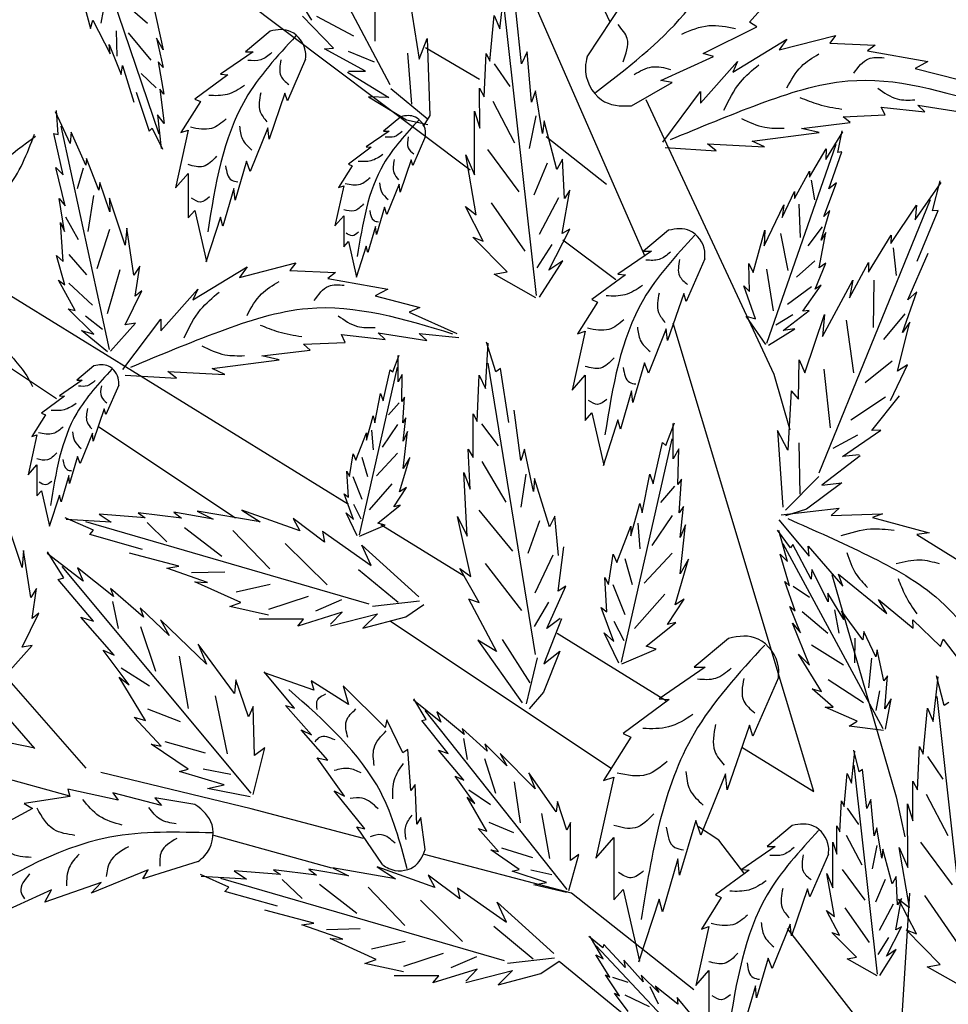
# Model space of a CAD drawing. Units: millimetres. Extents: x 48 to 135.9, y 50 to 140.7.
# Drawn here: x 109.5 to 119.9, y 96.7 to 107.7 of the extents above; entities that cross this region are included whole.
import ezdxf

# ---------------------------------------------------------------- set-up
doc = ezdxf.new("R2010")
doc.units = ezdxf.units.MM
doc.layers.add('Z_Pflanzen', color=7, linetype='Continuous')

# ---------------------------------------------------------------- blocks, each defined once
blk = doc.blocks.new('Z_Gehölz_')
at = {"layer": 'Z_Pflanzen', "lineweight": 30}
for p, q in [((-5.025, 13.656), (-8.631, 21.902)), ((-7.79, 21.364), (-5.42, 16.274)), ((-6.977, 14.612), (-14.517, 20.286)), ((-6.871, 15.623), (-7.475, 15.978)), ((-5.013, 15.4), (-3.586, 12.336)), ((-5.452, 14.453), (-6.126, 14.985)), ((-14.599, 14.749), (-8.336, 10.883)), ((-11.595, 12.061), (-14.811, 14.205)), ((-5.349, 13.387), (-5.942, 13.833)), ((-3.14, 7.676), (-4.711, 12.905)), ((-3.586, 12.336), (-3.406, 11.714)), ((-9.594, 10.727), (-11.12, 11.744)), ((-7.972, 10.658), (-7.042, 10.084)), ((-11.263, 7.937), (-13.495, 10.486)), ((-2.938, 10.1), (-2.22, 7.619)), ((-11.837, 8.158), (-13.414, 9.971)), ((-5.399, 7.93), (-7.87, 9.577)), ((-6.005, 9.444), (-4.783, 8.69)), ((-11.837, 8.161), (-12.907, 8.38)), ((-3.944, 8.172), (-3.14, 7.676)), ((-11.445, 7.626), (-12.899, 8.025)), ((-9.42, 7.485), (-11.101, 7.889)), ((-8.168, 7.154), (-9.42, 7.485)), ((-4.201, 7.132), (-4.427, 7.282)), ((-8.519, 6.822), (-9.839, 7.185)), ((-3.908, 6.756), (-4.201, 7.132)), ((-5.846, 6.542), (-7.484, 6.974)), ((-4.48, 5.463), (-5.846, 6.542)), ((-2.168, 4.921), (-2.068, 6.544)), ((-2.142, 4.492), (-3.433, 6.147)), ((-5.983, 5.782), (-4.596, 4.651))]:
    blk.add_line(p, q, dxfattribs=at)
at = {"layer": 'Z_Pflanzen', "color": 74, "lineweight": 30, "true_color": 0x44a009}
for p, q in [((-7.869, 15.565), (-9.413, 18.477)), ((-11.247, 17.363), (-10.451, 15.019)), ((-8.037, 16.711), (-8.042, 16.051)), ((-3.858, 16.266), (-3.459, 16.71)), ((-8.743, 16.287), (-8.973, 16.663)), ((-6.643, 16.19), (-6.587, 16.69)), ((-11.302, 16.513), (-11.215, 16.194)), ((-11.096, 16.253), (-11.044, 16.54)), ((-10.579, 16.248), (-10.915, 16.542)), ((-7.649, 16.508), (-7.545, 15.85)), ((-5.668, 15.879), (-5.257, 16.501)), ((-10.519, 16.48), (-10.403, 15.957)), ((-6.237, 13.214), (-6.6, 16.47)), ((-6.403, 15.798), (-6.467, 16.403)), ((-11.215, 16.194), (-11.187, 16.288)), ((-11.187, 16.288), (-10.995, 15.911)), ((-8.5, 15.975), (-8.847, 16.331)), ((-8.693, 16.331), (-8.28, 16.113)), ((-6.755, 15.828), (-6.707, 16.339)), ((-6.707, 16.339), (-6.643, 16.19)), ((-3.777, 16.212), (-3.858, 16.266)), ((-10.917, 15.885), (-10.923, 16.166)), ((-9.21, 16.163), (-9.485, 15.934)), ((-4.373, 15.914), (-3.777, 16.212)), ((-10.537, 15.842), (-10.792, 16.144)), ((-10.478, 16.087), (-10.405, 15.758)), ((-10.403, 15.957), (-10.478, 16.087)), ((-7.545, 15.85), (-7.455, 16.081)), ((-7.455, 16.081), (-7.427, 15.224)), ((-4.045, 15.706), (-3.439, 16.074)), ((-3.525, 15.955), (-2.897, 16.117)), ((-3.439, 16.074), (-3.525, 15.955)), ((-2.897, 16.117), (-2.962, 16.031)), ((-10.995, 15.911), (-11.006, 16.017)), ((-11.006, 16.017), (-10.871, 15.679)), ((-8.601, 15.968), (-8.5, 15.975)), ((-8.146, 15.719), (-8.601, 15.968)), ((-8.337, 15.941), (-8.048, 15.82)), ((-2.962, 16.031), (-2.453, 16.009)), ((-2.453, 16.009), (-2.539, 15.944)), ((-2.539, 15.944), (-1.868, 15.825)), ((-9.397, 15.934), (-9.764, 15.683)), ((-9.485, 15.934), (-9.397, 15.934)), ((-8.813, 15.853), (-9.017, 15.385)), ((-7.676, 15.919), (-7.629, 15.349)), ((-6.82, 15.43), (-6.796, 15.913)), ((-6.796, 15.913), (-6.755, 15.828)), ((-6.338, 15.933), (-6.403, 15.798)), ((-6.29, 15.37), (-6.338, 15.933)), ((-4.848, 15.614), (-4.258, 15.883)), ((-4.258, 15.883), (-4.373, 15.914)), ((-10.871, 15.679), (-10.859, 15.78)), ((-10.859, 15.78), (-10.732, 15.373)), ((-10.405, 15.758), (-10.458, 15.822)), ((-10.458, 15.822), (-10.397, 15.461)), ((-8.333, 15.719), (-8.146, 15.719)), ((-6.707, 15.798), (-6.533, 15.546)), ((-4.403, 15.359), (-3.991, 15.825)), ((-3.991, 15.825), (-4.045, 15.706)), ((-1.868, 15.825), (-2.008, 15.749)), ((-2.008, 15.749), (-1.51, 15.619)), ((-10.481, 15.532), (-10.65, 15.69)), ((-9.682, 15.676), (-10.049, 15.405)), ((-9.764, 15.683), (-9.682, 15.676)), ((-8.344, 15.707), (-7.884, 15.423)), ((-4.721, 15.592), (-4.848, 15.614)), ((-10.397, 15.461), (-10.441, 15.518)), ((-10.441, 15.518), (-10.393, 15.133)), ((-7.863, 15.523), (-7.456, 15.188)), ((-6.869, 15.081), (-6.87, 15.527)), ((-6.87, 15.527), (-6.82, 15.43)), ((-6.245, 15.497), (-6.29, 15.37)), ((-6.167, 15.022), (-6.245, 15.497)), ((-5.175, 15.332), (-4.721, 15.592)), ((-10.705, 15.482), (-10.56, 15.046)), ((-10.049, 15.405), (-9.988, 15.378)), ((-9.044, 15.473), (-9.221, 14.957)), ((-9.017, 15.385), (-9.044, 15.473)), ((-8.111, 15.43), (-7.687, 15.174)), ((-7.884, 15.423), (-8.111, 15.43)), ((-4.825, 14.926), (-4.403, 15.489)), ((-4.403, 15.489), (-4.403, 15.359)), ((-11.575, 15.011), (-11.595, 15.278)), ((-9.988, 15.378), (-10.205, 15.032)), ((-6.723, 15.381), (-6.48, 14.919)), ((-2.388, 15.316), (-1.9, 15.262)), ((-2.344, 15.229), (-2.388, 15.316)), ((-1.976, 15.338), (-1.434, 15.251)), ((-1.9, 15.262), (-1.976, 15.338)), ((-11.441, 14.909), (-11.606, 15.264)), ((-10.465, 15.232), (-10.425, 14.854)), ((-10.393, 15.133), (-10.465, 15.232)), ((-7.751, 15.209), (-7.943, 15.049)), ((-7.687, 15.174), (-7.448, 15.124)), ((-7.427, 15.224), (-7.492, 15.113)), ((-6.928, 14.562), (-6.929, 15.27)), ((-6.929, 15.27), (-6.869, 15.081)), ((-6.244, 15.218), (-6.316, 14.854)), ((-2.81, 15.208), (-2.344, 15.229)), ((-2.734, 15.143), (-2.81, 15.208)), ((-11.002, 12.609), (-11.542, 15.105)), ((-10.56, 15.046), (-10.526, 15.081)), ((-10.526, 15.081), (-10.41, 14.848)), ((-10.124, 15.059), (-10.266, 14.414)), ((-10.205, 15.032), (-10.124, 15.059)), ((-9.234, 15.086), (-9.431, 14.598)), ((-9.221, 14.957), (-9.234, 15.086)), ((-6.151, 15.162), (-6.167, 15.022)), ((-6.01, 14.62), (-6.151, 15.162)), ((-3.276, 15.078), (-2.734, 15.143)), ((-3.081, 15.034), (-3.276, 15.078)), ((-11.624, 15.023), (-11.575, 15.011)), ((-11.52, 14.56), (-11.624, 15.023)), ((-11.43, 15.035), (-11.441, 14.909)), ((-11.268, 14.669), (-11.43, 15.035)), ((-7.881, 15.049), (-8.137, 14.874)), ((-7.943, 15.049), (-7.881, 15.049)), ((-7.474, 14.992), (-7.616, 14.666)), ((-3.829, 14.937), (-3.081, 15.034)), ((-3.005, 14.733), (-2.814, 15.039)), ((-2.871, 14.811), (-2.822, 15.053)), ((-8.08, 14.869), (-8.335, 14.68)), ((-8.137, 14.874), (-8.08, 14.869)), ((-6.784, 14.844), (-6.433, 14.37)), ((-4.8, 14.865), (-4.23, 14.829)), ((-4.23, 14.829), (-4.327, 14.905)), ((-4.327, 14.905), (-3.688, 14.872)), ((-3.688, 14.872), (-3.829, 14.937)), ((-3.662, 12.683), (-2.89, 14.901)), ((-3.189, 14.533), (-3, 14.849)), ((-3, 14.849), (-3.005, 14.733)), ((-11.259, 14.743), (-11.268, 14.669)), ((-11.121, 14.391), (-11.259, 14.743)), ((-7.635, 14.727), (-7.758, 14.368)), ((-7.616, 14.666), (-7.635, 14.727)), ((-7.024, 14.785), (-6.928, 14.562)), ((-6.908, 14.114), (-7.024, 14.785)), ((-5.946, 14.734), (-6.01, 14.62)), ((-5.924, 14.296), (-5.946, 14.734)), ((-2.971, 14.406), (-2.825, 14.816)), ((-2.825, 14.816), (-2.871, 14.811)), ((-11.602, 14.643), (-11.52, 14.56)), ((-11.498, 14.216), (-11.602, 14.643)), ((-11.296, 14.636), (-11.362, 14.406)), ((-9.472, 14.713), (-9.601, 14.279)), ((-9.431, 14.598), (-9.472, 14.713)), ((-8.293, 14.661), (-8.444, 14.42)), ((-8.335, 14.68), (-8.293, 14.661)), ((-6.117, 14.691), (-6.266, 14.335)), ((-10.266, 14.414), (-10.124, 14.577)), ((-10.124, 14.577), (-10.124, 14.082)), ((-3.354, 14.296), (-3.189, 14.601)), ((-3.189, 14.601), (-3.189, 14.533)), ((-11.109, 14.475), (-11.121, 14.391)), ((-10.998, 14.146), (-11.109, 14.475)), ((-9.614, 14.408), (-9.737, 13.987)), ((-9.601, 14.279), (-9.614, 14.408)), ((-8.387, 14.439), (-8.487, 13.99)), ((-8.444, 14.42), (-8.387, 14.439)), ((-7.768, 14.458), (-7.905, 14.118)), ((-7.758, 14.368), (-7.768, 14.458)), ((-3.167, 14.5), (-3.133, 14.283)), ((-3.029, 14.094), (-2.887, 14.472)), ((-2.887, 14.472), (-2.971, 14.406)), ((-2.008, 14.059), (-1.718, 14.474)), ((-1.815, 14.159), (-1.729, 14.494)), ((-11.563, 14.298), (-11.498, 14.216)), ((-11.503, 13.928), (-11.563, 14.298)), ((-11.181, 14.331), (-11.246, 13.929)), ((-11.001, 14.3), (-10.998, 14.146)), ((-10.826, 13.776), (-11.001, 14.3)), ((-5.99, 14.304), (-6.207, 13.894)), ((-5.948, 13.904), (-5.863, 14.391)), ((-5.863, 14.391), (-5.924, 14.296)), ((-3.494, 14.086), (-3.356, 14.374)), ((-3.356, 14.374), (-3.354, 14.296)), ((-7.933, 14.198), (-8.023, 13.896)), ((-7.905, 14.118), (-7.933, 14.198)), ((-6.829, 13.821), (-7.029, 14.208)), ((-7.029, 14.208), (-6.908, 14.114)), ((-6.742, 14.249), (-6.367, 13.71)), ((-3.692, 13.768), (-3.474, 14.227)), ((-3.474, 14.227), (-3.494, 14.086)), ((-3.306, 14.234), (-3.292, 13.86)), ((-3.08, 11.234), (-1.836, 14.286)), ((-2.281, 13.793), (-1.993, 14.222)), ((-1.993, 14.222), (-2.008, 14.059)), ((-11.494, 14.092), (-11.351, 13.84)), ((-10.124, 14.082), (-10.049, 14.163)), ((-10.049, 14.163), (-9.92, 13.594)), ((-9.764, 14.089), (-9.927, 13.587)), ((-9.737, 13.987), (-9.764, 14.089)), ((-8.487, 13.99), (-8.387, 14.104)), ((-8.387, 14.104), (-8.387, 13.758)), ((-3.057, 13.831), (-2.961, 14.162)), ((-2.961, 14.162), (-3.029, 14.094)), ((-1.985, 13.598), (-1.75, 14.163)), ((-1.75, 14.163), (-1.815, 14.159)), ((-11.549, 14.028), (-11.503, 13.928)), ((-11.519, 13.592), (-11.549, 14.028)), ((-10.81, 13.965), (-10.826, 13.776)), ((-10.73, 13.44), (-10.81, 13.965)), ((-8.033, 13.985), (-8.118, 13.692)), ((-8.023, 13.896), (-8.033, 13.985)), ((-3.047, 13.981), (-3.206, 13.768)), ((-11.003, 13.949), (-11.144, 13.512)), ((-6.564, 13.478), (-6.946, 13.865)), ((-6.946, 13.865), (-6.829, 13.821)), ((-6.096, 13.496), (-5.862, 13.955)), ((-5.862, 13.955), (-5.948, 13.904)), ((-4.761, 13.941), (-5.042, 13.707)), ((-3.817, 13.472), (-3.685, 13.942)), ((-3.685, 13.942), (-3.692, 13.768)), ((-3.511, 13.906), (-3.431, 13.491)), ((-3.08, 13.522), (-3.004, 13.916)), ((-3.004, 13.916), (-3.057, 13.831)), ((-2.53, 13.473), (-2.276, 13.888)), ((-2.276, 13.888), (-2.281, 13.793)), ((-8.387, 13.758), (-8.335, 13.815)), ((-8.335, 13.815), (-8.245, 13.418)), ((-8.137, 13.763), (-8.25, 13.413)), ((-8.118, 13.692), (-8.137, 13.763)), ((-6.064, 13.784), (-6.233, 13.524)), ((-2.253, 13.744), (-2.221, 13.438)), ((-11.502, 13.331), (-11.595, 13.66)), ((-11.595, 13.66), (-11.519, 13.592)), ((-11.458, 13.671), (-11.259, 13.445)), ((-4.952, 13.707), (-5.326, 13.451)), ((-5.042, 13.707), (-4.952, 13.707)), ((-2.09, 13.165), (-1.862, 13.685)), ((-10.664, 13.54), (-10.73, 13.44)), ((-10.715, 13.205), (-10.664, 13.54)), ((-10.072, 13.167), (-9.465, 13.535)), ((-9.552, 13.416), (-8.923, 13.578)), ((-9.465, 13.535), (-9.552, 13.416)), ((-8.923, 13.578), (-8.988, 13.491)), ((-6.201, 13.194), (-5.942, 13.6)), ((-5.942, 13.6), (-6.096, 13.496)), ((-4.356, 13.624), (-4.564, 13.147)), ((-3.857, 13.259), (-3.866, 13.571)), ((-3.866, 13.571), (-3.817, 13.472)), ((-3.127, 13.601), (-3.334, 13.417)), ((-3.125, 13.286), (-3.004, 13.576)), ((-3.004, 13.576), (-3.08, 13.522)), ((-2.741, 13.189), (-2.527, 13.582)), ((-2.527, 13.582), (-2.53, 13.473)), ((-10.886, 13.499), (-11.029, 13.008)), ((-8.988, 13.491), (-8.479, 13.47)), ((-8.479, 13.47), (-8.566, 13.405)), ((-6.709, 13.453), (-6.564, 13.478)), ((-6.242, 13.188), (-6.709, 13.453)), ((-5.242, 13.444), (-5.616, 13.168)), ((-5.326, 13.451), (-5.242, 13.444)), ((-3.668, 13.508), (-3.593, 13.044)), ((-11.571, 13.386), (-11.502, 13.331)), ((-11.387, 13.047), (-11.571, 13.386)), ((-11.456, 13.353), (-11.193, 13.104)), ((-8.566, 13.405), (-7.894, 13.286)), ((-3.792, 12.954), (-3.919, 13.323)), ((-3.919, 13.323), (-3.857, 13.259)), ((-3.165, 13.311), (-3.432, 13.113)), ((-3.262, 13.04), (-3.056, 13.328)), ((-3.056, 13.328), (-3.125, 13.286)), ((-3.043, 12.757), (-2.703, 13.384)), ((-2.703, 13.384), (-2.741, 13.189)), ((-2.468, 13.383), (-2.475, 12.857)), ((-10.826, 12.885), (-10.64, 13.266)), ((-10.64, 13.266), (-10.715, 13.205)), ((-10.429, 12.82), (-10.017, 13.286)), ((-10.017, 13.286), (-10.072, 13.167)), ((-7.894, 13.286), (-8.035, 13.21)), ((-8.035, 13.21), (-7.536, 13.08)), ((-4.592, 13.237), (-4.772, 12.711)), ((-4.564, 13.147), (-4.592, 13.237)), ((-2.149, 12.799), (-1.99, 13.256)), ((-1.99, 13.256), (-2.09, 13.165)), ((-7.536, 13.08), (-7.655, 13.026)), ((-5.554, 13.14), (-5.776, 12.787)), ((-5.616, 13.168), (-5.554, 13.14)), ((-11.464, 13.064), (-11.387, 13.047)), ((-11.176, 12.782), (-11.464, 13.064)), ((-11.272, 12.987), (-11.082, 12.837)), ((-7.655, 13.026), (-7.125, 12.788)), ((-3.673, 12.668), (-3.893, 12.984)), ((-3.893, 12.984), (-3.792, 12.954)), ((-3.373, 12.998), (-3.563, 12.882)), ((-3.483, 12.821), (-3.19, 13.046)), ((-3.19, 13.046), (-3.262, 13.04)), ((-3.24, 12.352), (-3.02, 13.001)), ((-3.02, 13.001), (-3.043, 12.757)), ((-2.123, 13.009), (-2.362, 12.721)), ((-10.992, 12.591), (-10.713, 12.903)), ((-10.852, 12.387), (-10.429, 12.95)), ((-10.713, 12.903), (-10.826, 12.885)), ((-10.429, 12.95), (-10.429, 12.82)), ((-2.779, 12.938), (-2.697, 12.35)), ((-2.203, 12.368), (-2.067, 12.915)), ((-2.067, 12.915), (-2.149, 12.799)), ((-11.316, 12.821), (-11.176, 12.782)), ((-11.024, 12.585), (-11.316, 12.821)), ((-8.414, 12.777), (-7.926, 12.723)), ((-8.371, 12.69), (-8.414, 12.777)), ((-8.002, 12.798), (-7.46, 12.712)), ((-7.926, 12.723), (-8.002, 12.798)), ((-7.547, 12.788), (-7.103, 12.744)), ((-7.46, 12.712), (-7.547, 12.788)), ((-5.692, 12.815), (-5.838, 12.158)), ((-5.776, 12.787), (-5.692, 12.815)), ((-4.786, 12.843), (-4.986, 12.345)), ((-4.772, 12.711), (-4.786, 12.843)), ((-3.645, 12.659), (-3.352, 12.841)), ((-3.352, 12.841), (-3.483, 12.821)), ((-8.836, 12.669), (-8.371, 12.69)), ((-8.761, 12.604), (-8.836, 12.669)), ((-6.804, 12.176), (-6.773, 12.681)), ((-6.691, 12.362), (-6.792, 12.693)), ((-9.302, 12.539), (-8.761, 12.604)), ((-9.107, 12.495), (-9.302, 12.539)), ((-7.84, 12.361), (-7.769, 12.549)), ((-7.781, 12.249), (-7.781, 12.544)), ((-11.177, 12.429), (-11.368, 12.269)), ((-9.855, 12.398), (-9.107, 12.495)), ((-6.248, 9.207), (-6.775, 12.46)), ((-5.028, 12.462), (-5.159, 12.02)), ((-4.986, 12.345), (-5.028, 12.462)), ((-3.311, 12.056), (-3.301, 12.494)), ((-3.301, 12.494), (-3.24, 12.352)), ((-2.264, 12.482), (-2.566, 12.239)), ((-2.283, 12.041), (-2.092, 12.438)), ((-2.092, 12.438), (-2.203, 12.368)), ((-10.826, 12.326), (-10.256, 12.29)), ((-10.256, 12.29), (-10.353, 12.365)), ((-10.353, 12.365), (-9.714, 12.333)), ((-9.714, 12.333), (-9.855, 12.398)), ((-8.213, 10.541), (-7.788, 12.415)), ((-7.946, 12.036), (-7.87, 12.384)), ((-7.87, 12.384), (-7.84, 12.361)), ((-7.734, 12.331), (-7.781, 12.249)), ((-7.74, 12.03), (-7.734, 12.331)), ((-6.899, 11.807), (-6.876, 12.323)), ((-6.876, 12.323), (-6.804, 12.176)), ((-6.638, 12.399), (-6.691, 12.362)), ((-6.544, 11.795), (-6.638, 12.399)), ((-5.838, 12.158), (-5.692, 12.324)), ((-5.692, 12.324), (-5.692, 11.819)), ((-3.028, 12.392), (-2.957, 11.735)), ((-11.307, 12.269), (-11.562, 12.094)), ((-11.368, 12.269), (-11.307, 12.269)), ((-10.9, 12.212), (-11.042, 11.886)), ((-11.562, 12.094), (-11.506, 12.09)), ((-8.041, 11.794), (-7.976, 12.119)), ((-7.976, 12.119), (-7.946, 12.036)), ((-5.173, 12.151), (-5.298, 11.722)), ((-5.159, 12.02), (-5.173, 12.151)), ((-3.393, 12.15), (-3.431, 11.486)), ((-3.393, 12.15), (-3.311, 12.056)), ((-2.493, 11.706), (-2.184, 12.095)), ((-11.506, 12.09), (-11.761, 11.9)), ((-7.77, 12.016), (-7.887, 11.881)), ((-7.71, 12.078), (-7.74, 12.03)), ((-7.728, 11.794), (-7.71, 12.078)), ((-2.337, 12.079), (-2.726, 11.821)), ((-11.718, 11.882), (-11.87, 11.64)), ((-11.761, 11.9), (-11.718, 11.882)), ((-11.061, 11.948), (-11.184, 11.588)), ((-11.042, 11.886), (-11.061, 11.948)), ((-8.135, 11.6), (-8.059, 11.871)), ((-8.059, 11.871), (-8.041, 11.794)), ((-6.944, 11.404), (-6.944, 11.891)), ((-6.944, 11.891), (-6.899, 11.807)), ((-6.409, 11.371), (-6.485, 11.933)), ((-5.692, 11.819), (-5.616, 11.902)), ((-5.616, 11.902), (-5.485, 11.321)), ((-7.788, 11.772), (-7.96, 11.519)), ((-7.693, 11.847), (-7.728, 11.794)), ((-7.722, 11.588), (-7.693, 11.847)), ((-6.849, 11.78), (-6.662, 11.535)), ((-5.326, 11.826), (-5.492, 11.314)), ((-5.298, 11.722), (-5.326, 11.826)), ((-4.79, 11.541), (-4.696, 11.792)), ((-4.711, 11.392), (-4.711, 11.785)), ((-11.813, 11.659), (-11.912, 11.21)), ((-11.87, 11.64), (-11.813, 11.659)), ((-11.193, 11.678), (-11.331, 11.338)), ((-11.184, 11.588), (-11.193, 11.678)), ((-8.253, 11.376), (-8.135, 11.682)), ((-8.135, 11.682), (-8.135, 11.6)), ((-8.078, 11.709), (-8.059, 11.491)), ((-7.722, 11.281), (-7.675, 11.694)), ((-7.675, 11.694), (-7.722, 11.588)), ((-3.544, 11.706), (-3.485, 10.85)), ((-3.431, 11.486), (-3.544, 11.706)), ((-2.652, 11.655), (-2.927, 11.506)), ((-2.82, 11.416), (-2.392, 11.709)), ((-2.392, 11.709), (-2.493, 11.706)), ((-5.286, 9.122), (-4.72, 11.613)), ((-4.931, 11.11), (-4.829, 11.573)), ((-4.829, 11.573), (-4.79, 11.541)), ((-3.308, 11.568), (-3.297, 10.996)), ((-8.324, 11.193), (-8.283, 11.446)), ((-8.283, 11.446), (-8.253, 11.376)), ((-7.788, 11.455), (-8.023, 11.202)), ((-6.977, 11.052), (-6.999, 11.499)), ((-6.999, 11.499), (-6.944, 11.404)), ((-6.37, 11.5), (-6.409, 11.371)), ((-6.268, 11.027), (-6.37, 11.5)), ((-4.648, 11.502), (-4.711, 11.392)), ((-4.656, 11.102), (-4.648, 11.502)), ((-2.634, 11.434), (-2.82, 11.416)), ((-11.912, 11.21), (-11.813, 11.324)), ((-11.813, 11.324), (-11.813, 10.979)), ((-11.359, 11.418), (-11.449, 11.116)), ((-11.331, 11.338), (-11.359, 11.418)), ((-8.186, 11.41), (-8.123, 11.193)), ((-7.763, 11.022), (-7.651, 11.405)), ((-7.651, 11.405), (-7.722, 11.281)), ((-6.845, 11.36), (-6.577, 10.907)), ((-2.622, 11.423), (-3.051, 11.095)), ((-8.336, 10.963), (-8.354, 11.252)), ((-8.354, 11.252), (-8.324, 11.193)), ((-7.01, 10.526), (-7.046, 11.239)), ((-7.046, 11.239), (-6.977, 11.052)), ((-6.355, 11.22), (-6.41, 10.85)), ((-5.057, 10.788), (-4.97, 11.22)), ((-4.97, 11.22), (-4.931, 11.11)), ((-11.458, 11.206), (-11.543, 10.912)), ((-11.449, 11.116), (-11.458, 11.206)), ((-8.286, 11.193), (-8.186, 10.939)), ((-7.851, 11.111), (-8.105, 10.822)), ((-6.259, 11.169), (-6.268, 11.027)), ((-6.09, 10.631), (-6.259, 11.169)), ((-4.617, 11.165), (-4.656, 11.102)), ((-4.641, 10.788), (-4.617, 11.165)), ((-3.082, 11.192), (-3.454, 10.818)), ((-2.826, 11.124), (-3.222, 10.828)), ((-3.051, 11.095), (-2.826, 11.124)), ((-11.813, 10.979), (-11.761, 11.035)), ((-11.761, 11.035), (-11.671, 10.638)), ((-8.277, 10.715), (-8.383, 10.998)), ((-8.383, 10.998), (-8.336, 10.963)), ((-7.828, 10.856), (-7.687, 11.069)), ((-7.687, 11.069), (-7.763, 11.022)), ((-4.696, 11.084), (-4.852, 10.903)), ((-11.562, 10.983), (-11.676, 10.634)), ((-11.543, 10.912), (-11.562, 10.983)), ((-8.277, 10.885), (-8.195, 10.722)), ((-5.182, 10.53), (-5.08, 10.89)), ((-5.08, 10.89), (-5.057, 10.788)), ((-10.604, 10.731), (-11.119, 10.772)), ((-11.119, 10.772), (-10.982, 10.683)), ((-10.199, 10.728), (-10.682, 10.787)), ((-10.682, 10.787), (-10.604, 10.731)), ((-10.286, 10.794), (-10.199, 10.728)), ((-9.845, 10.717), (-10.286, 10.794)), ((-9.319, 10.686), (-10.022, 10.808)), ((-10.022, 10.808), (-9.845, 10.717)), ((-9.524, 10.819), (-9.319, 10.686)), ((-8.879, 10.588), (-9.524, 10.819)), ((-8.236, 10.532), (-8.36, 10.786)), ((-8.36, 10.786), (-8.277, 10.715)), ((-8.005, 10.674), (-7.758, 10.874)), ((-7.758, 10.874), (-7.828, 10.856)), ((-6.879, 10.817), (-6.503, 10.358)), ((-4.594, 10.859), (-4.641, 10.788)), ((-4.633, 10.514), (-4.594, 10.859)), ((-3.503, 10.765), (-2.857, 10.839)), ((-3.222, 10.828), (-3.455, 10.754)), ((-2.857, 10.839), (-2.945, 10.756)), ((-2.945, 10.756), (-2.371, 10.776)), ((-2.371, 10.776), (-2.485, 10.737)), ((-11.978, 10.179), (-12.153, 10.703)), ((-11.18, 10.593), (-11.496, 10.733)), ((-10.982, 10.683), (-11.487, 10.713)), ((-8.102, 9.769), (-11.267, 10.688)), ((-10.583, 10.679), (-10.363, 10.463)), ((-8.952, 10.725), (-8.879, 10.588)), ((-8.603, 10.46), (-8.952, 10.725)), ((-7.923, 10.65), (-8.005, 10.674)), ((-7.118, 10.746), (-7.01, 10.526)), ((-6.967, 10.078), (-7.118, 10.746)), ((-6.201, 10.697), (-6.333, 10.332)), ((-6.032, 10.749), (-6.09, 10.631)), ((-5.988, 10.31), (-6.032, 10.749)), ((-5.105, 10.674), (-5.081, 10.386)), ((-4.72, 10.759), (-4.949, 10.422)), ((-3.528, 10.709), (-3.19, 10.303)), ((-2.485, 10.737), (-1.853, 10.563)), ((-11.223, 10.545), (-11.18, 10.593)), ((-10.166, 10.623), (-9.75, 10.303)), ((-9.624, 10.591), (-9.214, 10.162)), ((-8.626, 10.584), (-8.081, 10.201)), ((-8.626, 10.584), (-8.603, 10.46)), ((-8.212, 10.526), (-7.923, 10.65)), ((-5.339, 10.232), (-5.182, 10.639)), ((-5.182, 10.639), (-5.182, 10.53)), ((-4.57, 10.655), (-4.633, 10.514)), ((-4.633, 10.106), (-4.57, 10.655)), ((-3.4, 10.396), (-3.545, 10.595)), ((-3.433, 10.245), (-3.53, 10.592)), ((-1.853, 10.563), (-1.988, 10.546)), ((-10.635, 10.378), (-11.223, 10.545)), ((-9.042, 10.447), (-8.571, 9.984)), ((-2.366, 8.375), (-3.48, 10.443)), ((-1.988, 10.546), (-1.481, 10.228)), ((-11.962, 10.368), (-11.978, 10.179)), ((-11.882, 9.843), (-11.962, 10.368)), ((-11.298, 10.024), (-11.7, 10.332)), ((-11.512, 10.061), (-11.696, 10.354)), ((-10.23, 10.192), (-10.78, 10.336)), ((-8.081, 10.201), (-8.184, 10.426)), ((-8.184, 10.426), (-7.549, 9.849)), ((-5.993, 9.915), (-5.931, 10.408)), ((-4.72, 10.338), (-5.033, 10.001)), ((-3.373, 10.434), (-3.4, 10.396)), ((-3.169, 10.049), (-3.373, 10.434)), ((-3.201, 10.417), (-2.817, 9.968)), ((-3.19, 10.303), (-3.201, 10.417)), ((-6.807, 10.222), (-6.404, 9.699)), ((-6.054, 10.314), (-6.252, 9.891)), ((-5.433, 9.988), (-5.378, 10.326)), ((-5.378, 10.326), (-5.339, 10.232)), ((-5.25, 10.277), (-5.166, 9.989)), ((-4.688, 9.761), (-4.539, 10.271)), ((-4.539, 10.271), (-4.633, 10.106)), ((-3.411, 9.974), (-3.516, 10.327)), ((-3.516, 10.327), (-3.433, 10.245)), ((-9.421, 7.657), (-11.531, 10.188)), ((-11.361, 10.175), (-11.298, 10.024)), ((-10.958, 9.853), (-11.361, 10.175)), ((-10.364, 10.169), (-10.23, 10.192)), ((-9.907, 10.01), (-10.364, 10.169)), ((-10.087, 10.12), (-9.714, 10.129)), ((-8.222, 10.155), (-7.78, 9.791)), ((-7.093, 10.167), (-6.967, 10.078)), ((-6.874, 9.788), (-7.093, 10.167)), ((-3.161, 10.156), (-3.169, 10.049)), ((-2.979, 9.795), (-3.161, 10.156)), ((-11.575, 10.045), (-11.512, 10.061)), ((-11.181, 9.578), (-11.575, 10.045)), ((-10.048, 10.019), (-9.907, 10.01)), ((-9.535, 9.785), (-10.048, 10.019)), ((-5.473, 10.067), (-5.433, 9.988)), ((-5.449, 9.682), (-5.473, 10.067)), ((-3.347, 9.693), (-3.461, 10.02)), ((-3.461, 10.02), (-3.411, 9.974)), ((-2.817, 9.968), (-2.863, 10.103)), ((-2.863, 10.103), (-2.323, 9.664)), ((-11.816, 9.943), (-11.882, 9.843)), ((-11.867, 9.608), (-11.816, 9.943)), ((-10.991, 9.943), (-10.958, 9.853)), ((-10.624, 9.624), (-10.991, 9.943)), ((-9.587, 9.904), (-9.209, 9.99)), ((-6.121, 9.497), (-5.908, 9.97)), ((-5.908, 9.97), (-5.993, 9.915)), ((-5.382, 9.989), (-5.25, 9.652)), ((-3.371, 9.968), (-3.188, 9.846)), ((-10.97, 9.798), (-10.907, 9.496)), ((-9.659, 9.742), (-9.535, 9.785)), ((-9.225, 9.711), (-8.781, 9.856)), ((-8.697, 9.695), (-8.41, 9.819)), ((-8.067, 9.745), (-7.543, 9.804)), ((-6.993, 9.826), (-6.68, 9.238)), ((-6.993, 9.826), (-6.874, 9.788)), ((-6.103, 9.789), (-6.26, 9.518)), ((-4.804, 9.88), (-5.141, 9.495)), ((-4.774, 9.541), (-4.586, 9.824)), ((-4.586, 9.824), (-4.688, 9.761)), ((-2.804, 9.596), (-2.983, 9.891)), ((-2.983, 9.891), (-2.979, 9.795)), ((-2.418, 9.822), (-2.031, 9.5)), ((-2.323, 9.664), (-2.418, 9.822)), ((-10.659, 9.727), (-10.624, 9.624)), ((-10.336, 9.417), (-10.659, 9.727)), ((-9.229, 9.645), (-9.659, 9.742)), ((-8.406, 9.678), (-8.901, 9.524)), ((-8.535, 9.543), (-8.406, 9.678)), ((-7.695, 9.628), (-7.493, 9.765)), ((-5.371, 9.353), (-5.512, 9.73)), ((-5.512, 9.73), (-5.449, 9.682)), ((-3.287, 9.447), (-3.406, 9.743)), ((-3.406, 9.743), (-3.347, 9.693)), ((-3.27, 9.686), (-2.984, 9.443)), ((-2.908, 9.706), (-2.858, 9.444)), ((-2.592, 9.371), (-2.831, 9.694)), ((-2.831, 9.694), (-2.804, 9.596)), ((-11.978, 9.288), (-11.792, 9.669)), ((-11.792, 9.669), (-11.867, 9.608)), ((-11.324, 9.624), (-11.181, 9.578)), ((-10.95, 9.197), (-11.324, 9.624)), ((-10.432, 9.592), (-10.336, 9.417)), ((-9.918, 9.097), (-10.432, 9.592)), ((-8.836, 9.602), (-9.333, 9.601)), ((-8.901, 9.524), (-8.836, 9.602)), ((-8.534, 9.528), (-8.011, 9.66)), ((-8.011, 9.66), (-8.173, 9.502)), ((-8.173, 9.502), (-7.695, 9.628)), ((-5.956, 9.606), (-6.152, 9.103)), ((-5.972, 9.609), (-6.121, 9.497)), ((-5.37, 9.58), (-5.262, 9.363)), ((-5.01, 9.298), (-4.68, 9.565)), ((-4.68, 9.565), (-4.774, 9.541)), ((-2.035, 9.592), (-1.725, 9.294)), ((-2.031, 9.5), (-2.035, 9.592)), ((-10.655, 9.519), (-10.489, 9.021)), ((-3.187, 9.086), (-3.377, 9.557)), ((-3.377, 9.557), (-3.287, 9.447)), ((-2.58, 9.464), (-2.592, 9.371)), ((-2.448, 9.179), (-2.58, 9.464)), ((-6.68, 9.238), (-6.89, 9.368)), ((-6.89, 9.368), (-6.395, 8.668)), ((-6.617, 9.372), (-6.31, 8.89)), ((-5.481, 9.447), (-5.371, 9.353)), ((-5.316, 9.11), (-5.481, 9.447)), ((-4.091, 9.386), (-4.476, 9.065)), ((-2.682, 9.39), (-2.686, 9.113)), ((-1.725, 9.294), (-1.694, 9.378)), ((-1.694, 9.378), (-1.421, 9.016)), ((-12.144, 8.994), (-11.865, 9.306)), ((-11.865, 9.306), (-11.978, 9.288)), ((-11.073, 9.253), (-10.95, 9.197)), ((-10.783, 8.866), (-11.073, 9.253)), ((-9.607, 8.77), (-10.013, 9.323)), ((-10.013, 9.323), (-9.918, 9.097)), ((-5.974, 9.245), (-6.158, 8.785)), ((-6.152, 9.103), (-5.974, 9.245)), ((-5.284, 9.102), (-4.9, 9.267)), ((-4.9, 9.267), (-5.01, 9.298)), ((-3.166, 9.313), (-2.806, 9.091)), ((-2.433, 9.258), (-2.448, 9.179)), ((-2.359, 8.911), (-2.433, 9.258)), ((-10.224, 9.189), (-10.123, 8.604)), ((-6.228, 9.169), (-6.351, 8.657)), ((-3.31, 9.209), (-3.187, 9.086)), ((-3.053, 8.794), (-3.31, 9.209)), ((-2.494, 9.166), (-2.528, 8.835)), ((-10.871, 9.058), (-10.556, 8.856)), ((-4.353, 9.065), (-4.867, 8.713)), ((-4.476, 9.065), (-4.353, 9.065)), ((-10.895, 8.952), (-10.783, 8.866)), ((-10.6, 8.471), (-10.895, 8.952)), ((-9.591, 8.924), (-9.607, 8.77)), ((-9.45, 8.51), (-9.591, 8.924)), ((-8.938, 8.606), (-9.275, 9.012)), ((-8.722, 8.807), (-9.273, 9.003)), ((-8.333, 8.65), (-8.751, 8.914)), ((-8.751, 8.914), (-8.722, 8.807)), ((-3.534, 8.951), (-3.819, 8.294)), ((-2.979, 8.928), (-2.586, 8.67)), ((-2.315, 8.969), (-2.359, 8.911)), ((-2.348, 8.6), (-2.315, 8.969)), ((-1.806, 8.457), (-1.75, 8.957)), ((-1.685, 8.636), (-1.769, 8.969)), ((-8.394, 8.857), (-8.333, 8.65)), ((-7.925, 8.392), (-8.394, 8.857)), ((-2.923, 8.62), (-3.159, 8.824)), ((-3.159, 8.824), (-3.053, 8.794)), ((-2.404, 8.801), (-2.447, 8.582)), ((-9.821, 8.744), (-9.69, 8.097)), ((-7.303, 8.45), (-7.609, 8.696)), ((-7.468, 8.482), (-7.605, 8.713)), ((-6.158, 8.785), (-6.318, 8.601)), ((-4.753, 8.703), (-5.267, 8.323)), ((-4.867, 8.713), (-4.753, 8.703)), ((-2.274, 8.711), (-2.348, 8.6)), ((-2.337, 8.371), (-2.274, 8.711)), ((-1.4, 5.481), (-1.763, 8.737)), ((-10.577, 8.599), (-10.215, 8.459)), ((-9.4, 8.625), (-9.45, 8.51)), ((-9.385, 8.078), (-9.4, 8.625)), ((-9.038, 8.638), (-8.938, 8.606)), ((-8.748, 8.31), (-9.038, 8.638)), ((-5.891, 6.582), (-7.48, 8.581)), ((-3.012, 8.618), (-2.923, 8.62)), ((-2.654, 8.463), (-3.012, 8.618)), ((-1.918, 8.095), (-1.871, 8.606)), ((-1.871, 8.606), (-1.806, 8.457)), ((-1.63, 8.67), (-1.685, 8.636)), ((-10.425, 8.184), (-10.727, 8.505)), ((-10.727, 8.505), (-10.6, 8.471)), ((-7.905, 8.476), (-7.925, 8.392)), ((-7.728, 8.107), (-7.905, 8.476)), ((-7.517, 8.471), (-7.468, 8.482)), ((-7.22, 8.102), (-7.517, 8.471)), ((-7.349, 8.568), (-7.303, 8.45)), ((-7.042, 8.312), (-7.349, 8.568)), ((-2.744, 8.408), (-2.654, 8.463)), ((-8.864, 8.367), (-8.748, 8.31)), ((-8.566, 8.026), (-8.864, 8.367)), ((-7.066, 8.382), (-7.042, 8.312)), ((-6.787, 8.128), (-7.066, 8.382)), ((-3.858, 8.418), (-4.105, 7.695)), ((-3.819, 8.294), (-3.858, 8.418)), ((-2.363, 8.357), (-2.744, 8.408)), ((-7.052, 8.269), (-7.009, 8.034)), ((-5.181, 8.285), (-5.486, 7.8)), ((-5.267, 8.323), (-5.181, 8.285)), ((-10.536, 8.205), (-10.425, 8.184)), ((-10.123, 7.928), (-10.536, 8.205)), ((-10.385, 8.237), (-9.936, 8.109)), ((-9.399, 7.643), (-9.267, 8.166)), ((-9.267, 8.166), (-9.385, 8.078)), ((-7.673, 8.145), (-7.728, 8.107)), ((-7.639, 7.69), (-7.673, 8.145)), ((-7.33, 8.14), (-7.22, 8.102)), ((-7.047, 7.803), (-7.33, 8.14)), ((-6.813, 8.209), (-6.787, 8.128)), ((-6.568, 7.962), (-6.813, 8.209)), ((-2.633, 7.898), (-2.693, 8.137)), ((-1.983, 7.697), (-1.959, 8.181)), ((-1.959, 8.181), (-1.918, 8.095)), ((-8.377, 7.626), (-8.685, 8.053)), ((-8.685, 8.053), (-8.566, 8.026)), ((-6.814, 8.047), (-6.694, 7.658)), ((-6.639, 8.1), (-6.568, 7.962)), ((-6.25, 7.707), (-6.639, 8.1)), ((-2.72, 7.77), (-2.68, 8.128)), ((-1.87, 8.066), (-1.697, 7.813)), ((-10.221, 7.901), (-10.123, 7.928)), ((-9.956, 7.929), (-9.649, 7.87)), ((-2.429, 5.637), (-2.69, 7.971)), ((-2.594, 7.923), (-2.633, 7.898)), ((-2.549, 7.489), (-2.594, 7.923)), ((-9.724, 7.751), (-10.221, 7.901)), ((-7.142, 7.849), (-7.047, 7.803)), ((-6.924, 7.543), (-7.142, 7.849)), ((-6.015, 7.449), (-6.319, 7.884)), ((-6.319, 7.884), (-6.25, 7.707)), ((-5.371, 7.838), (-5.571, 6.934)), ((-5.486, 7.8), (-5.371, 7.838)), ((-4.124, 7.876), (-4.4, 7.191)), ((-4.105, 7.695), (-4.124, 7.876)), ((-2.8, 7.511), (-2.766, 7.877)), ((-2.766, 7.877), (-2.72, 7.77)), ((-11.469, 7.704), (-11.444, 7.623)), ((-10.905, 7.579), (-11.469, 7.704)), ((-9.907, 7.712), (-9.724, 7.751)), ((-9.432, 7.617), (-9.907, 7.712)), ((-7.59, 7.755), (-7.639, 7.69)), ((-7.573, 7.311), (-7.59, 7.755)), ((-6.989, 7.694), (-6.748, 7.532)), ((-6.485, 7.784), (-6.418, 7.329)), ((-2.033, 7.349), (-2.033, 7.794)), ((-2.033, 7.794), (-1.983, 7.697)), ((-11.444, 7.623), (-11.955, 7.543)), ((-10.422, 7.521), (-10.966, 7.663)), ((-10.966, 7.663), (-10.905, 7.579)), ((-10.048, 7.533), (-10.495, 7.605)), ((-10.495, 7.605), (-10.422, 7.521)), ((-8.152, 7.259), (-8.494, 7.683)), ((-8.494, 7.683), (-8.377, 7.626)), ((-7.01, 7.612), (-6.924, 7.543)), ((-6.789, 7.234), (-7.01, 7.612)), ((-2.501, 7.586), (-2.549, 7.489)), ((-2.467, 7.183), (-2.501, 7.586)), ((-2.22, 7.619), (-2.123, 7.172)), ((-1.886, 7.648), (-1.643, 7.186)), ((-11.861, 7.488), (-12.595, 7.088)), ((-11.955, 7.543), (-11.861, 7.488)), ((-6, 7.567), (-6.015, 7.449)), ((-5.897, 7.244), (-6, 7.567)), ((-2.847, 7.226), (-2.83, 7.572)), ((-2.83, 7.572), (-2.8, 7.511)), ((-2.766, 7.49), (-2.642, 7.308)), ((-2.091, 6.829), (-2.092, 7.538)), ((-2.092, 7.538), (-2.033, 7.349)), ((-7.526, 7.386), (-7.573, 7.311)), ((-7.479, 7.031), (-7.526, 7.386)), ((-6.181, 7.432), (-6.091, 6.928)), ((-7.954, 6.861), (-8.241, 7.283)), ((-8.241, 7.283), (-8.152, 7.259)), ((-6.659, 7.009), (-6.887, 7.263)), ((-6.887, 7.263), (-6.789, 7.234)), ((-6.769, 7.333), (-6.491, 7.218)), ((-5.857, 7.332), (-5.897, 7.244)), ((-5.855, 6.908), (-5.857, 7.332)), ((-4.457, 7.353), (-4.638, 6.744)), ((-4.4, 7.191), (-4.457, 7.353)), ((-3.38, 7.296), (-3.66, 7.062)), ((-2.883, 6.976), (-2.883, 7.295)), ((-2.883, 7.295), (-2.847, 7.226)), ((-2.435, 7.273), (-2.467, 7.183)), ((-2.379, 6.933), (-2.435, 7.273)), ((-5.571, 6.934), (-5.371, 7.162)), ((-5.371, 7.162), (-5.371, 6.468)), ((-2.778, 7.19), (-2.603, 6.859)), ((-6.627, 7.049), (-6.281, 6.942)), ((-3.57, 7.062), (-3.944, 6.806)), ((-3.66, 7.062), (-3.57, 7.062)), ((-2.925, 6.603), (-2.925, 7.111)), ((-2.925, 7.111), (-2.883, 6.976)), ((-2.434, 7.074), (-2.486, 6.812)), ((-2.071, 6.381), (-2.188, 7.052)), ((-2.188, 7.052), (-2.091, 6.829)), ((-1.947, 7.111), (-1.596, 6.637)), ((-6.744, 7.027), (-6.659, 7.009)), ((-6.43, 6.805), (-6.744, 7.027)), ((-5.874, 6.571), (-5.762, 6.974)), ((-5.762, 6.974), (-5.855, 6.908)), ((-4.657, 6.924), (-4.829, 6.335)), ((-4.638, 6.744), (-4.657, 6.924)), ((-2.975, 6.979), (-3.183, 6.502)), ((-2.368, 7.034), (-2.379, 6.933)), ((-2.266, 6.645), (-2.368, 7.034)), ((-10.014, 6.896), (-10.63, 6.701)), ((-7.81, 6.703), (-8.512, 6.826)), ((-8.512, 6.826), (-8.335, 6.734)), ((-7.37, 6.606), (-8.015, 6.837)), ((-8.015, 6.837), (-7.81, 6.703)), ((-10.569, 6.801), (-11.208, 6.541)), ((-10.63, 6.701), (-10.569, 6.801)), ((-9.671, 6.611), (-9.987, 6.751)), ((-9.473, 6.7), (-9.978, 6.73)), ((-6.593, 5.787), (-9.758, 6.706)), ((-9.095, 6.749), (-9.61, 6.79)), ((-9.61, 6.79), (-9.473, 6.7)), ((-8.69, 6.745), (-9.173, 6.804)), ((-9.173, 6.804), (-9.095, 6.749)), ((-8.335, 6.734), (-8.777, 6.811)), ((-8.777, 6.811), (-8.69, 6.745)), ((-7.443, 6.742), (-7.37, 6.606)), ((-7.093, 6.478), (-7.443, 6.742)), ((-6.506, 6.786), (-6.43, 6.805)), ((-6.124, 6.661), (-6.506, 6.786)), ((-6.3, 6.803), (-6.063, 6.752)), ((-3.861, 6.8), (-4.235, 6.523)), ((-3.944, 6.806), (-3.861, 6.8)), ((-2.994, 6.763), (-2.925, 6.603)), ((-2.91, 6.282), (-2.994, 6.763)), ((-2.821, 6.805), (-2.57, 6.465)), ((-2.221, 6.727), (-2.266, 6.645)), ((-2.205, 6.413), (-2.221, 6.727)), ((-11.096, 6.661), (-11.726, 6.443)), ((-11.208, 6.541), (-11.096, 6.661)), ((-9.714, 6.562), (-9.671, 6.611)), ((-9.074, 6.696), (-8.853, 6.481)), ((-8.657, 6.641), (-8.241, 6.32)), ((-8.115, 6.608), (-7.705, 6.18)), ((-7.117, 6.601), (-6.572, 6.219)), ((-7.117, 6.601), (-7.093, 6.478)), ((-6.266, 6.634), (-6.124, 6.661)), ((-5.899, 6.551), (-6.266, 6.634)), ((-2.343, 6.696), (-2.45, 6.441)), ((-11.65, 6.578), (-12.172, 6.34)), ((-11.726, 6.443), (-11.65, 6.578)), ((-9.126, 6.396), (-9.714, 6.562)), ((-5.371, 6.468), (-5.267, 6.582)), ((-5.267, 6.582), (-5.086, 5.783)), ((-4.173, 6.495), (-4.394, 6.142)), ((-4.235, 6.523), (-4.173, 6.495)), ((-3.21, 6.592), (-3.39, 6.066)), ((-3.183, 6.502), (-3.21, 6.592)), ((-1.905, 6.516), (-1.531, 5.977)), ((-7.532, 6.465), (-7.062, 6.001)), ((-6.572, 6.219), (-6.675, 6.443)), ((-6.675, 6.443), (-6.04, 5.867)), ((-4.867, 6.477), (-5.095, 5.773)), ((-4.829, 6.335), (-4.867, 6.477)), ((-2.791, 6.379), (-2.523, 5.993)), ((-2.252, 6.418), (-2.408, 6.124)), ((-2.222, 6.132), (-2.161, 6.481)), ((-2.161, 6.481), (-2.205, 6.413)), ((-1.992, 6.089), (-2.192, 6.476)), ((-2.192, 6.476), (-2.071, 6.381)), ((-8.721, 6.209), (-9.27, 6.353)), ((-2.854, 6.072), (-2.997, 6.35)), ((-2.997, 6.35), (-2.91, 6.282)), ((-8.855, 6.187), (-8.721, 6.209)), ((-8.398, 6.028), (-8.855, 6.187)), ((-6.713, 6.173), (-6.271, 5.809)), ((-4.311, 6.17), (-4.456, 5.513)), ((-4.394, 6.142), (-4.311, 6.17)), ((-3.404, 6.198), (-3.605, 5.7)), ((-3.39, 6.066), (-3.404, 6.198)), ((-2.328, 5.839), (-2.16, 6.168)), ((-2.16, 6.168), (-2.222, 6.132)), ((-8.578, 6.138), (-8.205, 6.147)), ((-5.496, 5.933), (-5.65, 6.058)), ((-5.491, 5.809), (-5.637, 6.059)), ((-2.664, 5.826), (-2.937, 6.104)), ((-2.937, 6.104), (-2.854, 6.072)), ((-2.305, 6.046), (-2.426, 5.859)), ((-1.727, 5.745), (-2.109, 6.132)), ((-2.109, 6.132), (-1.992, 6.089)), ((-8.026, 5.803), (-8.539, 6.036)), ((-8.539, 6.036), (-8.398, 6.028)), ((-8.078, 5.921), (-7.7, 6.008)), ((-4.275, 4.577), (-5.568, 5.953)), ((-5.483, 5.968), (-5.496, 5.933)), ((-5.245, 5.711), (-5.483, 5.968)), ((-7.716, 5.729), (-7.272, 5.874)), ((-7.188, 5.713), (-6.901, 5.836)), ((-5.417, 5.603), (-5.572, 5.855)), ((-5.572, 5.855), (-5.491, 5.809)), ((-2.767, 5.809), (-2.664, 5.826)), ((-2.403, 5.623), (-2.218, 5.914)), ((-2.218, 5.914), (-2.328, 5.839)), ((-8.15, 5.759), (-8.026, 5.803)), ((-7.72, 5.663), (-8.15, 5.759)), ((-6.558, 5.762), (-6.034, 5.822)), ((-6.186, 5.646), (-5.983, 5.782)), ((-5.044, 5.553), (-5.261, 5.796)), ((-5.261, 5.796), (-5.245, 5.711)), ((-3.647, 5.817), (-3.778, 5.375)), ((-3.605, 5.7), (-3.647, 5.817)), ((-2.433, 5.619), (-2.767, 5.809)), ((-1.872, 5.721), (-1.727, 5.745)), ((-1.405, 5.456), (-1.872, 5.721)), ((-7.327, 5.619), (-7.824, 5.618)), ((-6.897, 5.695), (-7.392, 5.542)), ((-7.392, 5.542), (-7.327, 5.619)), ((-7.026, 5.561), (-6.897, 5.695)), ((-7.025, 5.545), (-6.502, 5.678)), ((-6.502, 5.678), (-6.664, 5.519)), ((-6.664, 5.519), (-6.186, 5.646)), ((-5.31, 5.397), (-5.466, 5.629)), ((-5.466, 5.629), (-5.417, 5.603)), ((-5.385, 5.606), (-5.217, 5.55)), ((-4.868, 5.435), (-5.068, 5.627)), ((-5.068, 5.627), (-5.044, 5.553)), ((-4.456, 5.513), (-4.311, 5.679)), ((-4.311, 5.679), (-4.311, 5.174)), ((-4.971, 5.499), (-4.878, 5.306)), ((-4.656, 5.304), (-4.909, 5.505)), ((-4.909, 5.505), (-4.868, 5.435)), ((-3.792, 5.506), (-3.917, 5.077)), ((-3.778, 5.375), (-3.792, 5.506)), ((-5.212, 5.22), (-5.366, 5.425)), ((-5.366, 5.425), (-5.31, 5.397)), ((-5.248, 5.408), (-4.976, 5.279)), ((-4.666, 5.379), (-4.656, 5.304)), ((-4.505, 5.184), (-4.666, 5.379))]:
    blk.add_line(p, q, dxfattribs=at)
for points in [[(-5.577, 15.48), (-4.588, 16.354), (-3.61, 18.376)], [(-5.269, 15.821), (-5.223, 16.081), (-5.325, 16.237)], [(-4.614, 16.132), (-4.311, 16.226), (-4.012, 16.192)], [(-8.922, 16.111), (-9.485, 15.405), (-9.906, 13.926)], [(-9.189, 15.925), (-9.314, 15.844), (-9.457, 15.838)], [(-9.089, 15.844), (-9.089, 15.664), (-9.002, 15.57)], [(-3.441, 15.531), (-3.278, 15.77), (-3.083, 15.91)], [(-2.691, 15.695), (-2.528, 15.857), (-2.355, 15.868)], [(-5.146, 15.68), (-4.946, 15.765), (-4.738, 15.738)], [(-4.143, 15.281), (-3.959, 15.595), (-3.753, 15.79)], [(-4.738, 14.954), (-3.745, 15.352), (-2.761, 15.609), (-1.147, 15.326)], [(-9.494, 15.558), (-9.688, 15.458), (-9.893, 15.446)], [(-2.424, 15.527), (-2.207, 15.408), (-2.012, 15.397)], [(-9.314, 15.477), (-9.32, 15.265), (-9.245, 15.153)], [(-3.294, 15.424), (-3.088, 15.348), (-2.828, 15.294)], [(-9.7, 15.184), (-9.862, 15.079), (-10.099, 15.091)], [(-7.55, 15.172), (-7.943, 14.68), (-8.236, 13.65)], [(-3.947, 15.19), (-3.687, 15.092), (-3.47, 15.081)], [(-9.55, 15.103), (-9.519, 14.96), (-9.413, 14.836)], [(-12.811, 13.937), (-12.561, 14.334), (-11.828, 14.992)], [(-12.787, 13.979), (-12.148, 14.409), (-11.84, 15.016)], [(-7.736, 15.043), (-7.823, 14.986), (-7.923, 14.982)], [(-7.667, 14.986), (-7.667, 14.86), (-7.606, 14.795)], [(-9.806, 14.767), (-9.955, 14.655), (-10.124, 14.674)], [(-7.949, 14.787), (-8.083, 14.717), (-8.227, 14.709)], [(-7.823, 14.73), (-7.827, 14.583), (-7.775, 14.505)], [(-9.706, 14.661), (-9.638, 14.5), (-9.569, 14.481)], [(-8.092, 14.526), (-8.205, 14.453), (-8.37, 14.461)], [(-7.988, 14.47), (-7.966, 14.37), (-7.892, 14.284)], [(-9.887, 14.313), (-9.987, 14.257), (-10.086, 14.3)], [(-8.166, 14.236), (-8.27, 14.158), (-8.387, 14.171)], [(-8.097, 14.162), (-8.049, 14.049), (-8.001, 14.036)], [(-8.222, 13.919), (-8.292, 13.88), (-8.361, 13.911)], [(-4.467, 13.887), (-5.042, 13.168), (-5.471, 11.66)], [(-4.74, 13.698), (-4.867, 13.616), (-5.013, 13.609)], [(-4.638, 13.616), (-4.638, 13.432), (-4.549, 13.336)], [(-9.467, 12.992), (-9.305, 13.231), (-9.11, 13.371)], [(-8.717, 13.156), (-8.555, 13.318), (-8.381, 13.329)], [(-5.051, 13.324), (-5.248, 13.222), (-5.457, 13.209)], [(-10.17, 12.742), (-9.985, 13.056), (-9.779, 13.251)], [(-4.867, 13.241), (-4.873, 13.025), (-4.797, 12.911)], [(-10.764, 12.415), (-9.771, 12.813), (-8.787, 13.07), (-7.174, 12.787)], [(-8.45, 12.988), (-8.233, 12.869), (-8.038, 12.858)], [(-9.321, 12.884), (-9.115, 12.809), (-8.855, 12.754)], [(-5.26, 12.943), (-5.426, 12.835), (-5.667, 12.848)], [(-5.108, 12.86), (-5.076, 12.714), (-4.968, 12.587)], [(-9.973, 12.651), (-9.713, 12.553), (-9.497, 12.542)], [(-5.368, 12.518), (-5.521, 12.403), (-5.692, 12.422)], [(-10.976, 12.392), (-11.368, 11.9), (-11.662, 10.87)], [(-5.267, 12.41), (-5.197, 12.245), (-5.127, 12.226)], [(-11.162, 12.263), (-11.249, 12.206), (-11.349, 12.202)], [(-11.092, 12.206), (-11.092, 12.081), (-11.032, 12.016)], [(-11.375, 12.007), (-11.509, 11.938), (-11.652, 11.929)], [(-5.451, 12.054), (-5.553, 11.997), (-5.654, 12.042)], [(-11.249, 11.951), (-11.253, 11.803), (-11.201, 11.725)], [(-11.518, 11.747), (-11.631, 11.673), (-11.796, 11.682)], [(-11.414, 11.69), (-11.392, 11.591), (-11.318, 11.504)], [(-11.592, 11.456), (-11.696, 11.378), (-11.813, 11.391)], [(-11.522, 11.382), (-11.474, 11.27), (-11.427, 11.257)], [(-11.648, 11.139), (-11.718, 11.1), (-11.787, 11.131)], [(-3.429, 10.724), (-2.532, 10.311), (-1.735, 9.814), (-0.901, 8.552)], [(-2.832, 10.533), (-2.505, 10.608), (-2.243, 10.594)], [(-2.769, 10.343), (-2.669, 10.107), (-2.539, 9.955)], [(-2.219, 10.221), (-1.956, 10.263), (-1.738, 10.221)], [(-2.198, 10.054), (-2.118, 9.868), (-1.989, 9.659)], [(-3.686, 9.312), (-4.476, 8.323), (-5.067, 6.249)], [(-4.061, 9.052), (-4.236, 8.939), (-4.437, 8.93)], [(-3.921, 8.939), (-3.921, 8.686), (-3.799, 8.555)], [(-7.678, 6.815), (-7.974, 7.668), (-8.999, 8.814)], [(-8.683, 8.591), (-8.677, 8.705), (-8.587, 8.766)], [(-8.342, 8.28), (-8.357, 8.466), (-8.251, 8.598)], [(-4.489, 8.537), (-4.76, 8.398), (-5.048, 8.38)], [(-8.046, 7.967), (-8.049, 8.161), (-7.912, 8.354)], [(-4.236, 8.424), (-4.244, 8.127), (-4.14, 7.97)], [(-8.484, 8.252), (-8.658, 8.28), (-8.71, 8.232)], [(-8.194, 7.884), (-8.332, 7.934), (-8.493, 7.911)], [(-7.84, 7.594), (-7.821, 7.81), (-7.721, 7.991)], [(-4.777, 8.013), (-5.004, 7.865), (-5.336, 7.883)], [(-4.568, 7.9), (-4.524, 7.699), (-4.375, 7.525)], [(-10.862, 7.301), (-11.117, 7.403), (-11.3, 7.589)], [(-8.004, 7.484), (-8.18, 7.603), (-8.315, 7.599)], [(-11.389, 7.187), (-11.625, 7.254), (-11.81, 7.49)], [(-10.257, 7.315), (-10.438, 7.367), (-10.563, 7.498)], [(-7.692, 7.14), (-7.694, 7.288), (-7.623, 7.413)], [(-4.926, 7.429), (-5.135, 7.271), (-5.371, 7.298)], [(-4.786, 7.28), (-4.69, 7.053), (-4.594, 7.027)], [(-9.858, 7.214), (-11, 7.166), (-12.763, 6.338)], [(-11.876, 6.942), (-12.107, 6.991), (-12.229, 7.167)], [(-10.252, 7.152), (-10.424, 7.002), (-10.441, 6.842)], [(-7.814, 7.099), (-7.966, 7.195), (-8.092, 7.171)], [(-3.086, 7.242), (-3.66, 6.523), (-4.09, 5.015)], [(-10.789, 7.061), (-10.996, 6.891), (-11.041, 6.727)], [(-3.358, 7.053), (-3.485, 6.971), (-3.631, 6.964)], [(-11.342, 6.977), (-11.453, 6.828), (-11.484, 6.624)], [(-3.257, 6.971), (-3.257, 6.787), (-3.168, 6.691)], [(-11.894, 6.758), (-11.991, 6.559), (-11.952, 6.478)], [(-5.039, 6.791), (-5.179, 6.713), (-5.319, 6.774)], [(-3.67, 6.679), (-3.866, 6.577), (-4.076, 6.564)], [(-3.485, 6.596), (-3.492, 6.38), (-3.415, 6.266)], [(-3.879, 6.298), (-4.044, 6.19), (-4.286, 6.203)], [(-3.727, 6.215), (-3.695, 6.069), (-3.587, 5.942)], [(-3.987, 5.873), (-4.14, 5.758), (-4.311, 5.777)], [(-3.885, 5.765), (-3.816, 5.6), (-3.746, 5.581)], [(-4.07, 5.409), (-4.171, 5.352), (-4.273, 5.397)]]:
    blk.add_spline(points, degree=3, dxfattribs=at)
for points in [[(-8.813, 15.853), (-8.812, 15.88), (-8.804, 15.999), (-8.955, 16.2), (-9.127, 16.184), (-9.21, 16.163)], [(-5.668, 15.879), (-5.678, 15.84), (-5.718, 15.67), (-5.552, 15.343), (-5.3, 15.323), (-5.175, 15.332)], [(-7.474, 14.992), (-7.473, 15.011), (-7.468, 15.094), (-7.573, 15.234), (-7.693, 15.223), (-7.751, 15.209)], [(-4.356, 13.624), (-4.355, 13.652), (-4.347, 13.774), (-4.501, 13.979), (-4.677, 13.962), (-4.761, 13.941)], [(-10.9, 12.212), (-10.899, 12.231), (-10.894, 12.314), (-10.999, 12.455), (-11.119, 12.443), (-11.177, 12.429)], [(-3.534, 8.951), (-3.531, 8.989), (-3.521, 9.156), (-3.732, 9.438), (-3.974, 9.415), (-4.091, 9.386)], [(-10.014, 6.896), (-9.987, 6.917), (-9.867, 7.009), (-9.8, 7.32), (-9.959, 7.471), (-10.048, 7.533)], [(-2.975, 6.979), (-2.973, 7.007), (-2.966, 7.129), (-3.119, 7.334), (-3.295, 7.317), (-3.38, 7.296)], [(-7.954, 6.861), (-7.932, 6.845), (-7.835, 6.775), (-7.584, 6.795), (-7.506, 6.949), (-7.479, 7.031)]]:
    blk.add_open_spline(points, degree=3, knots=[0, 0, 0, 0, 0.160852, 0.70796, 1.182489, 1.182489, 1.182489, 1.182489], dxfattribs=at)
at = {"layer": 'Z_Pflanzen', "lineweight": 30}
for points in [[(-13.217, 15.754), (-13.212, 14.993), (-13.065, 14.328), (-12.421, 13.201), (-12.199, 12.669), (-11.911, 12.291), (-11.863, 12.196)], [(-1.656, 0.152), (-1.74, 0.892), (-1.555, 1.699), (-1.387, 2.405), (-1.504, 3.329), (-1.555, 4.254), (-1.437, 5.061), (-1.538, 5.498)]]:
    blk.add_spline(points, degree=3, dxfattribs=at)

msp = doc.modelspace()

# ---------------------------------------------------------------- block references
at = {"layer": 'Z_Pflanzen', "color": 74, "true_color": 0x44a009}
msp.add_blockref('Z_Gehölz_', (121.508, 91.438), dxfattribs=at)

doc.saveas('drawing.dxf')
